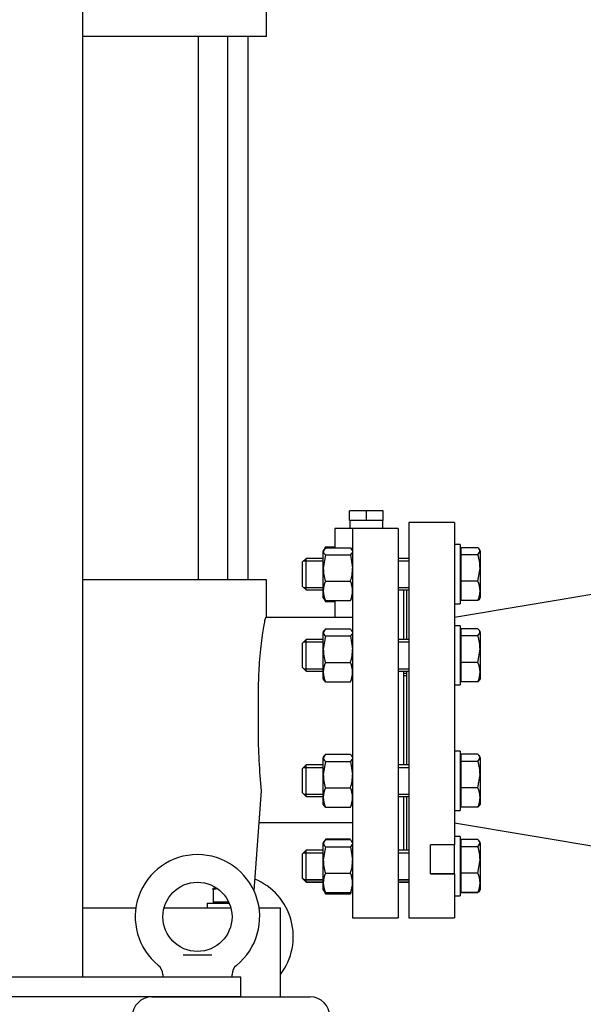
# Model space of a CAD drawing. Units: millimetres. Extents: x 167 to 6855, y 167 to 4783.
# Drawn here: x 1633 to 1919, y 636 to 1134 of the extents above; entities that cross this region are included whole.
import ezdxf

# ---------------------------------------------------------------- set-up
doc = ezdxf.new("R2010")
doc.units = ezdxf.units.MM
for name, color, linetype in [('11021_-_BS_4848_', 7, 'Continuous'), ('12013_-_BS_4848_', 7, 'Continuous'), ('12013_-_FOOT', 7, 'Continuous'), ('62022.1_DN80_PLA', 7, 'Continuous'), ('63143_CON_RED_15', 7, 'Continuous'), ('Default', 7, 'Continuous'), ('M12_PLAIN_WASHER', 7, 'Continuous'), ('M12_X_70_LG_HEX_', 7, 'Continuous'), ('M16-LIFTING-EYE', 7, 'Continuous'), ('M16_FULL_HEX_NUT', 7, 'Continuous'), ('M16_PLAIN_WASHER', 7, 'Continuous'), ('M16_X_80_LG_HEX_', 7, 'Continuous'), ('SV4604', 7, 'Continuous')]:
    doc.layers.add(name, color=color, linetype=linetype)
doc.styles.add('SEACAD_seiso_ttf', font='AGENCYR.TTF')
doc.dimstyles.new('ISO', dxfattribs={"dimtxt": 58.333333, "dimasz": 58.333333, "dimexe": 29.166667, "dimexo": 0, "dimgap": 29.166667, "dimtad": 1, "dimtxsty": 'SEACAD_seiso_ttf', "dimblk1": '_SE_FILLED', "dimblk2": '_SE_FILLED', "dimsah": 1, "dimcen": 29.166667, "dimadec": 0, "dimazin": 0, "dimtfac": 1, "dimtmove": 0, "dimatfit": 3, "dimfxl": 1, "dimtolj": 1, "dimarcsym": 0})

# ---------------------------------------------------------------- blocks, each defined once
blk = doc.blocks.new('SE')
at = {"layer": '11021_-_BS_4848_', "color": 7, "linetype": 'Continuous'}
blk.add_line((1700.27, 639.32), (1780.27, 639.32), dxfattribs=at)
for centre, start, end in [((1700.27, 629.32), 90, 180), ((1780.27, 629.32), 0, 90)]:
    blk.add_arc(centre, 10, start, end, dxfattribs=at)
at = {"layer": '12013_-_BS_4848_', "color": 7, "linetype": 'Continuous'}
blk.add_line((1665.27, 649.32), (1665.27, 1479.32), dxfattribs=at)
at = {"layer": '12013_-_FOOT', "color": 7, "linetype": 'Continuous'}
for p, q in [((1745.27, 649.32), (1545.27, 649.32)), ((1745.27, 639.32), (1745.27, 649.32)), ((1745.27, 639.32), (1545.27, 639.32))]:
    blk.add_line(p, q, dxfattribs=at)
at = {"layer": '62022.1_DN80_PLA', "color": 7, "linetype": 'Continuous'}
for p, q in [((1830.27, 879.32), (1830.27, 679.32)), ((1853.27, 879.32), (1830.27, 879.32)), ((1853.27, 879.32), (1853.27, 716.34)), ((1829.27, 820.14), (1829.27, 845.23)), ((1829.27, 756.7), (1829.27, 804.14)), ((1829.27, 713.41), (1829.27, 740.7)), ((1841.27, 701.64), (1841.27, 716.34)), ((1853.27, 716.34), (1841.27, 716.34)), ((1853.27, 701.79), (1853.27, 716.34)), ((1841.27, 701.79), (1853.27, 701.79)), ((1841.27, 701.64), (1853.27, 701.64)), ((1853.27, 701.64), (1853.27, 701.79)), ((1853.27, 701.64), (1853.27, 679.32)), ((1830.27, 679.32), (1853.27, 679.32))]:
    blk.add_line(p, q, dxfattribs=at)
at = {"layer": '63143_CON_RED_15', "color": 7, "linetype": 'Continuous'}
for p, q in [((2003.27, 856.32), (1853.27, 831.32)), ((1853.27, 727.32), (2003.27, 702.32))]:
    blk.add_line(p, q, dxfattribs=at)
at = {"layer": 'M12_PLAIN_WASHER', "color": 7, "linetype": 'Continuous'}
for q in [(1739.31, 686.82), (1728.27, 684.32)]:
    blk.add_line((1728.27, 686.82), q, dxfattribs=at)
at = {"layer": 'M12_X_70_LG_HEX_', "color": 7, "linetype": 'Continuous'}
for p, q in [((1731.27, 694.32), (1733.06, 694.32)), ((1731.27, 693.51), (1731.27, 694.32)), ((1731.27, 693.51), (1731.27, 687.19)), ((1739.14, 687.19), (1731.27, 687.19)), ((1731.95, 687.19), (1731.95, 686.82))]:
    blk.add_line(p, q, dxfattribs=at)
blk.add_arc((1735.92, 680.43), 13.88, 101.6926, 109.6034, dxfattribs=at)
at = {"layer": 'M16-LIFTING-EYE', "color": 7, "linetype": 'Continuous'}
for p, q in [((1716, 660.66), (1730.54, 660.66)), ((1705.77, 650.71), (1705.77, 649.32)), ((1740.77, 649.32), (1740.77, 650.71))]:
    blk.add_line(p, q, dxfattribs=at)
blk.add_circle((1723.27, 679.82), 17.5, dxfattribs=at)
for centre, radius, start, end in [((1723.27, 679.82), 31.5, 90, 231.1598), ((1723.27, 679.82), 31.5, 308.8341, 90), ((1740.27, 669.82), 31.5, 322.528, 67.6207), ((1699.97, 650.67), 5.78, 0.4055, 52.6144), ((1746.44, 650.81), 5.62, 127.2788, 181.044)]:
    blk.add_arc(centre, radius, start, end, dxfattribs=at)
at = {"layer": 'M16_FULL_HEX_NUT', "color": 7, "linetype": 'Continuous'}
for p, q in [((1788.04, 867.08), (1787.55, 866.24)), ((1788.04, 867.08), (1792.77, 867.08)), ((1788.04, 866.61), (1786.97, 864.82)), ((1787.27, 865.76), (1786.97, 865.23)), ((1786.97, 865.23), (1786.97, 864.82)), ((1786.97, 856.33), (1786.97, 864.82)), ((1788.04, 863.02), (1786.97, 856.33)), ((1788.04, 866.61), (1800.69, 866.61)), ((1788.04, 863.02), (1800.69, 863.02)), ((1800.69, 866.61), (1801.27, 865.65)), ((1800.69, 863.02), (1801.77, 856.33)), ((1801.77, 865.23), (1801.46, 865.76)), ((1786.97, 844.74), (1786.97, 856.33)), ((1788.04, 849.64), (1800.69, 849.64)), ((1786.97, 841.23), (1786.97, 844.74)), ((1786.97, 841.23), (1787.27, 840.69)), ((1788.04, 839.84), (1787.46, 840.8)), ((1787.55, 840.21), (1788.04, 839.37)), ((1788.04, 839.84), (1800.69, 839.84)), ((1788.04, 839.37), (1792.77, 839.37)), ((1800.69, 839.84), (1801.27, 840.8)), ((1801.46, 840.69), (1801.77, 841.23)), ((1788.04, 825.52), (1786.97, 823.73)), ((1787.27, 824.67), (1786.97, 824.14)), ((1786.97, 824.14), (1786.97, 823.73)), ((1786.97, 815.24), (1786.97, 823.73)), ((1788.04, 825.52), (1800.69, 825.52)), ((1800.69, 825.52), (1801.27, 824.56)), ((1801.77, 824.14), (1801.46, 824.67)), ((1788.04, 821.94), (1786.97, 815.24)), ((1788.04, 821.94), (1800.69, 821.94)), ((1800.69, 821.94), (1801.77, 815.24)), ((1786.97, 803.65), (1786.97, 815.24)), ((1788.04, 808.55), (1800.69, 808.55)), ((1786.97, 800.14), (1786.97, 803.65)), ((1786.97, 800.14), (1787.27, 799.61)), ((1788.04, 798.75), (1787.46, 799.72)), ((1788.04, 798.75), (1800.69, 798.75)), ((1800.69, 798.75), (1801.27, 799.72)), ((1801.46, 799.61), (1801.77, 800.14)), ((1788.04, 762.09), (1786.97, 760.29)), ((1787.27, 761.23), (1786.97, 760.7)), ((1786.97, 760.7), (1786.97, 760.29)), ((1786.97, 751.81), (1786.97, 760.29)), ((1788.04, 758.5), (1786.97, 751.81)), ((1788.04, 762.09), (1800.69, 762.09)), ((1788.04, 758.5), (1800.69, 758.5)), ((1800.69, 762.09), (1801.27, 761.12)), ((1800.69, 758.5), (1801.77, 751.81)), ((1801.77, 760.7), (1801.46, 761.23)), ((1786.97, 740.22), (1786.97, 751.81)), ((1788.04, 745.11), (1800.69, 745.11)), ((1786.97, 736.7), (1786.97, 740.22)), ((1786.97, 736.7), (1787.27, 736.17)), ((1788.04, 735.32), (1787.46, 736.28)), ((1788.04, 735.32), (1800.69, 735.32)), ((1800.69, 735.32), (1801.27, 736.28)), ((1801.46, 736.17), (1801.77, 736.7)), ((1788.04, 718.88), (1786.97, 717.08)), ((1787.27, 718.03), (1786.97, 717.49)), ((1786.97, 717.49), (1786.97, 717.08)), ((1788.04, 719.26), (1800.69, 719.26)), ((1788.04, 718.88), (1800.69, 718.88)), ((1800.69, 718.88), (1801.27, 717.92)), ((1801.77, 717.49), (1801.46, 718.03)), ((1786.97, 708.6), (1786.97, 717.08)), ((1788.04, 715.29), (1786.97, 708.6)), ((1788.04, 715.29), (1800.69, 715.29)), ((1800.69, 715.29), (1801.77, 708.6)), ((1786.97, 697.01), (1786.97, 708.6)), ((1788.04, 701.91), (1800.69, 701.91)), ((1786.97, 693.49), (1786.97, 697.01)), ((1786.97, 693.49), (1787.27, 692.96)), ((1786.97, 693.41), (1786.97, 693.49)), ((1786.97, 693.41), (1787.27, 692.87)), ((1788.04, 692.11), (1787.46, 693.07)), ((1800.69, 692.11), (1801.27, 693.07)), ((1801.46, 692.96), (1801.77, 693.49)), ((1801.46, 692.87), (1801.77, 693.41)), ((1787.55, 692.39), (1788.04, 691.55)), ((1788.04, 692.11), (1800.69, 692.11)), ((1788.04, 692.02), (1800.69, 692.02)), ((1788.04, 691.55), (1800.69, 691.55)), ((1800.69, 691.55), (1801.18, 692.39))]:
    blk.add_line(p, q, dxfattribs=at)
for centre, radius, start, end in [((1809.77, 856.55), 22.81, 180.5552, 197.643), ((1778.96, 856.55), 22.81, 342.357, 359.4448), ((1799.61, 844.54), 12.65, 156.2221, 179.0965), ((1789.12, 844.54), 12.65, 0.9035, 23.7779), ((1799.81, 844.98), 12.85, 181.0868, 203.5946), ((1788.92, 844.98), 12.85, 336.4054, 358.9132), ((1809.77, 815.46), 22.81, 180.5552, 197.643), ((1778.96, 815.46), 22.81, 342.357, 359.4448), ((1799.61, 803.45), 12.65, 156.2221, 179.0965), ((1789.12, 803.45), 12.65, 0.9035, 23.7779), ((1799.81, 803.9), 12.85, 181.0868, 203.5946), ((1788.92, 803.9), 12.85, 336.4054, 358.9132), ((1809.77, 752.03), 22.81, 180.5552, 197.643), ((1778.96, 752.03), 22.81, 342.357, 359.4448), ((1799.61, 740.02), 12.65, 156.2221, 179.0965), ((1789.12, 740.02), 12.65, 0.9035, 23.7779), ((1799.81, 740.46), 12.85, 181.0868, 203.5946), ((1788.92, 740.46), 12.85, 336.4054, 358.9132), ((1809.77, 708.82), 22.81, 180.5552, 197.643), ((1778.96, 708.82), 22.81, 342.357, 359.4448), ((1799.61, 696.81), 12.65, 156.2221, 179.0965), ((1789.12, 696.81), 12.65, 0.9035, 23.7779), ((1799.81, 697.25), 12.85, 181.0868, 203.5946), ((1788.92, 697.25), 12.85, 336.4054, 358.9132)]:
    blk.add_arc(centre, radius, start, end, dxfattribs=at)
for points in [[(1786.97, 864.82), (1786.97, 864.66), (1786.99, 864.51), (1787.09, 864.21), (1787.16, 864.06), (1787.44, 863.61), (1787.71, 863.32), (1788.04, 863.02)], [(1801.77, 864.82), (1801.77, 864.66), (1801.74, 864.51), (1801.64, 864.21), (1801.57, 864.06), (1801.29, 863.61), (1801.02, 863.32), (1800.69, 863.02)], [(1786.97, 823.73), (1786.97, 823.58), (1786.99, 823.42), (1787.09, 823.12), (1787.16, 822.97), (1787.44, 822.52), (1787.71, 822.23), (1788.04, 821.94)], [(1801.77, 823.73), (1801.77, 823.58), (1801.74, 823.42), (1801.64, 823.12), (1801.57, 822.97), (1801.29, 822.52), (1801.02, 822.23), (1800.69, 821.94)], [(1786.97, 760.29), (1786.97, 760.14), (1786.99, 759.99), (1787.09, 759.68), (1787.16, 759.53), (1787.44, 759.09), (1787.71, 758.79), (1788.04, 758.5)], [(1801.77, 760.29), (1801.77, 760.14), (1801.74, 759.99), (1801.64, 759.68), (1801.57, 759.53), (1801.29, 759.09), (1801.02, 758.79), (1800.69, 758.5)], [(1786.97, 717.08), (1786.97, 716.93), (1786.99, 716.78), (1787.09, 716.48), (1787.16, 716.33), (1787.44, 715.88), (1787.71, 715.58), (1788.04, 715.29)], [(1801.77, 717.08), (1801.77, 716.93), (1801.74, 716.78), (1801.64, 716.48), (1801.57, 716.33), (1801.29, 715.88), (1801.02, 715.58), (1800.69, 715.29)]]:
    blk.add_open_spline(points, degree=3, knots=[0, 0, 0, 0, 0.25, 0.25, 0.5, 0.5, 1, 1, 1, 1], dxfattribs=at)
at = {"layer": 'M16_PLAIN_WASHER', "color": 7, "linetype": 'Continuous'}
for p, q in [((1856.27, 868.23), (1853.27, 868.23)), ((1856.27, 868.23), (1856.27, 838.23)), ((1853.27, 838.23), (1856.27, 838.23)), ((1856.27, 827.14), (1853.27, 827.14)), ((1856.27, 827.14), (1856.27, 797.14)), ((1853.27, 797.14), (1856.27, 797.14)), ((1856.27, 763.7), (1853.27, 763.7)), ((1856.27, 763.7), (1856.27, 733.7)), ((1853.27, 733.7), (1856.27, 733.7)), ((1856.27, 720.49), (1853.27, 720.49)), ((1856.27, 720.49), (1856.27, 690.49)), ((1853.27, 690.49), (1856.27, 690.49)), ((1853.27, 690.41), (1856.27, 690.41)), ((1856.27, 690.49), (1856.27, 690.41))]:
    blk.add_line(p, q, dxfattribs=at)
at = {"layer": 'M16_X_80_LG_HEX_', "color": 7, "linetype": 'Continuous'}
for p, q in [((1856.77, 864.47), (1856.27, 864.47)), ((1865.2, 866.61), (1856.77, 866.61)), ((1856.77, 863.02), (1856.77, 866.61)), ((1865.2, 863.02), (1856.77, 863.02)), ((1856.77, 849.64), (1856.77, 863.02)), ((1865.2, 863.02), (1866.27, 864.82)), ((1866.27, 865.23), (1865.97, 865.74)), ((1866.27, 864.82), (1866.27, 865.23)), ((1866.27, 864.82), (1866.27, 856.33)), ((1778.27, 861.23), (1776.27, 859.23)), ((1776.27, 859.23), (1776.27, 847.23)), ((1777.04, 860), (1786.97, 860)), ((1778.27, 845.23), (1778.27, 861.23)), ((1786.97, 861.23), (1778.27, 861.23)), ((1830.27, 861.23), (1824.77, 861.23)), ((1824.77, 860), (1830.27, 860)), ((1865.2, 849.64), (1866.27, 856.33)), ((1866.27, 856.33), (1866.27, 844.74)), ((1776.27, 847.23), (1778.27, 845.23)), ((1865.2, 849.64), (1856.77, 849.64)), ((1856.77, 839.84), (1856.77, 849.64)), ((1777.04, 846.45), (1786.97, 846.45)), ((1778.27, 845.23), (1786.97, 845.23)), ((1824.77, 846.45), (1830.27, 846.45)), ((1824.77, 845.23), (1830.27, 845.23)), ((1866.27, 844.74), (1866.27, 841.23)), ((1856.27, 841.98), (1856.77, 841.98)), ((1865.2, 839.84), (1856.77, 839.84)), ((1865.97, 840.71), (1866.27, 841.23)), ((1856.77, 823.38), (1856.27, 823.38)), ((1865.2, 825.52), (1856.77, 825.52)), ((1856.77, 821.94), (1856.77, 825.52)), ((1865.2, 821.94), (1866.27, 823.73)), ((1866.27, 824.14), (1865.97, 824.65)), ((1866.27, 823.73), (1866.27, 824.14)), ((1866.27, 823.73), (1866.27, 815.24)), ((1778.27, 820.14), (1776.27, 818.14)), ((1776.27, 818.14), (1776.27, 806.14)), ((1777.04, 818.91), (1786.97, 818.91)), ((1778.27, 804.14), (1778.27, 820.14)), ((1786.97, 820.14), (1778.27, 820.14)), ((1830.27, 820.14), (1824.77, 820.14)), ((1824.77, 818.91), (1830.27, 818.91)), ((1865.2, 821.94), (1856.77, 821.94)), ((1856.77, 808.55), (1856.77, 821.94)), ((1865.2, 808.55), (1866.27, 815.24)), ((1866.27, 815.24), (1866.27, 803.65)), ((1865.2, 808.55), (1856.77, 808.55)), ((1856.77, 798.75), (1856.77, 808.55)), ((1776.27, 806.14), (1778.27, 804.14)), ((1777.04, 805.37), (1786.97, 805.37)), ((1778.27, 804.14), (1786.97, 804.14)), ((1824.77, 805.37), (1830.27, 805.37)), ((1824.77, 804.14), (1830.27, 804.14)), ((1827.77, 803.16), (1829.27, 803.16)), ((1866.27, 803.65), (1866.27, 800.14)), ((1827.77, 801.93), (1829.27, 801.93)), ((1856.27, 800.89), (1856.77, 800.89)), ((1865.2, 798.75), (1856.77, 798.75)), ((1865.97, 799.62), (1866.27, 800.14)), ((1856.77, 759.95), (1856.27, 759.95)), ((1865.2, 762.09), (1856.77, 762.09)), ((1856.77, 758.5), (1856.77, 762.09)), ((1865.2, 758.5), (1856.77, 758.5)), ((1856.77, 745.11), (1856.77, 758.5)), ((1865.2, 758.5), (1866.27, 760.29)), ((1866.27, 760.7), (1865.97, 761.22)), ((1866.27, 760.29), (1866.27, 760.7)), ((1866.27, 760.29), (1866.27, 751.81)), ((1778.27, 756.7), (1776.27, 754.7)), ((1776.27, 754.7), (1776.27, 742.7)), ((1777.04, 755.47), (1786.97, 755.47)), ((1778.27, 740.7), (1778.27, 756.7)), ((1786.97, 756.7), (1778.27, 756.7)), ((1830.27, 756.7), (1824.77, 756.7)), ((1824.77, 755.47), (1830.27, 755.47)), ((1865.2, 745.11), (1866.27, 751.81)), ((1866.27, 751.81), (1866.27, 740.22)), ((1776.27, 742.7), (1778.27, 740.7)), ((1865.2, 745.11), (1856.77, 745.11)), ((1856.77, 735.32), (1856.77, 745.11)), ((1777.04, 741.93), (1786.97, 741.93)), ((1778.27, 740.7), (1786.97, 740.7)), ((1824.77, 741.93), (1830.27, 741.93)), ((1824.77, 740.7), (1830.27, 740.7)), ((1856.27, 737.46), (1856.77, 737.46)), ((1866.27, 740.22), (1866.27, 736.7)), ((1865.2, 735.32), (1856.77, 735.32)), ((1865.97, 736.19), (1866.27, 736.7)), ((1865.2, 718.88), (1856.77, 718.88)), ((1856.77, 715.29), (1856.77, 718.88)), ((1866.27, 717.49), (1865.97, 718.01)), ((1866.27, 717.08), (1866.27, 717.49)), ((1778.27, 713.49), (1776.27, 711.49)), ((1778.27, 697.49), (1778.27, 713.49)), ((1786.97, 713.49), (1778.27, 713.49)), ((1830.27, 713.49), (1824.77, 713.49)), ((1856.77, 716.74), (1856.27, 716.74)), ((1865.2, 715.29), (1856.77, 715.29)), ((1856.77, 701.91), (1856.77, 715.29)), ((1865.2, 715.29), (1866.27, 717.08)), ((1866.27, 717.08), (1866.27, 708.6)), ((1776.27, 711.49), (1776.27, 699.49)), ((1777.04, 712.27), (1786.97, 712.27)), ((1824.77, 712.27), (1830.27, 712.27)), ((1865.2, 701.91), (1866.27, 708.6)), ((1866.27, 708.6), (1866.27, 697.01)), ((1776.27, 699.49), (1778.27, 697.49)), ((1776.27, 699.49), (1776.27, 699.41)), ((1776.27, 699.41), (1778.27, 697.41)), ((1777.04, 698.72), (1786.97, 698.72)), ((1777.04, 698.63), (1786.97, 698.63)), ((1824.77, 698.72), (1830.27, 698.72)), ((1824.77, 698.63), (1830.27, 698.63)), ((1865.2, 701.91), (1856.77, 701.91)), ((1856.77, 692.11), (1856.77, 701.91)), ((1778.27, 697.49), (1786.97, 697.49)), ((1778.27, 697.41), (1778.27, 697.49)), ((1778.27, 697.41), (1786.97, 697.41)), ((1824.77, 697.49), (1830.27, 697.49)), ((1824.77, 697.41), (1830.27, 697.41)), ((1856.27, 694.25), (1856.77, 694.25)), ((1856.27, 694.16), (1856.77, 694.16)), ((1865.97, 692.98), (1866.27, 693.49)), ((1865.97, 692.89), (1866.27, 693.41)), ((1866.27, 697.01), (1866.27, 693.49)), ((1866.27, 693.49), (1866.27, 693.41)), ((1865.2, 692.11), (1856.77, 692.11)), ((1856.77, 692.02), (1856.77, 692.11)), ((1865.2, 692.02), (1856.77, 692.02))]:
    blk.add_line(p, q, dxfattribs=at)
for centre, radius, start, end in [((1843.46, 856.11), 22.81, 0.5552, 17.643), ((1853.42, 844.5), 12.85, 1.0868, 23.5946), ((1853.63, 844.94), 12.65, 336.2221, 359.0965), ((1843.46, 815.02), 22.81, 0.5552, 17.643), ((1853.42, 803.41), 12.85, 1.0868, 23.5946), ((1853.63, 803.85), 12.65, 336.2221, 359.0965), ((1843.46, 751.59), 22.81, 0.5552, 17.643), ((1853.42, 739.97), 12.85, 1.0868, 23.5946), ((1853.63, 740.42), 12.65, 336.2221, 359.0965), ((1843.46, 708.38), 22.81, 0.5552, 17.643), ((1853.42, 696.76), 12.85, 1.0868, 23.5946), ((1853.63, 697.21), 12.65, 336.2221, 359.0965)]:
    blk.add_arc(centre, radius, start, end, dxfattribs=at)
for points, knots in [([(1866.27, 864.82), (1866.27, 864.97), (1866.24, 865.12), (1866.15, 865.42), (1866.07, 865.57), (1865.79, 866.02), (1865.52, 866.32), (1865.2, 866.61)], [0, 0, 0, 0, 0.25, 0.25, 0.5, 0.5, 1, 1, 1, 1]), ([(1866.02, 840.8), (1866.01, 840.77), (1865.99, 840.75), (1865.79, 840.43), (1865.52, 840.13), (1865.2, 839.84)], [0.4624535, 0.4624535, 0.4624535, 0.4624535, 0.5, 0.5, 1, 1, 1, 1]), ([(1866.27, 823.73), (1866.27, 823.88), (1866.24, 824.03), (1866.15, 824.34), (1866.07, 824.49), (1865.79, 824.93), (1865.52, 825.23), (1865.2, 825.52)], [0, 0, 0, 0, 0.25, 0.25, 0.5, 0.5, 1, 1, 1, 1]), ([(1866.02, 799.71), (1866.01, 799.68), (1865.99, 799.66), (1865.79, 799.34), (1865.52, 799.05), (1865.2, 798.75)], [0.4624535, 0.4624535, 0.4624535, 0.4624535, 0.5, 0.5, 1, 1, 1, 1]), ([(1866.27, 760.29), (1866.27, 760.44), (1866.24, 760.6), (1866.15, 760.9), (1866.07, 761.05), (1865.79, 761.5), (1865.52, 761.79), (1865.2, 762.09)], [0, 0, 0, 0, 0.25, 0.25, 0.5, 0.5, 1, 1, 1, 1]), ([(1866.02, 736.27), (1866.01, 736.25), (1865.99, 736.23), (1865.79, 735.9), (1865.52, 735.61), (1865.2, 735.32)], [0.4624535, 0.4624535, 0.4624535, 0.4624535, 0.5, 0.5, 1, 1, 1, 1]), ([(1866.27, 717.08), (1866.27, 717.24), (1866.24, 717.39), (1866.15, 717.69), (1866.07, 717.84), (1865.79, 718.29), (1865.52, 718.59), (1865.2, 718.88)], [0, 0, 0, 0, 0.25, 0.25, 0.5, 0.5, 1, 1, 1, 1]), ([(1866.02, 693.06), (1866.01, 693.04), (1865.99, 693.02), (1865.79, 692.7), (1865.52, 692.4), (1865.2, 692.11)], [0.4624535, 0.4624535, 0.4624535, 0.4624535, 0.5, 0.5, 1, 1, 1, 1])]:
    blk.add_open_spline(points, degree=3, knots=knots, dxfattribs=at)
at = {"layer": 'SV4604', "color": 7, "linetype": 'Continuous'}
for p, q in [((1758.27, 1125.32), (1758.27, 1159.33)), ((1734.96, 1125.32), (1665.27, 1125.32)), ((1723.68, 1125.32), (1723.68, 850.32)), ((1748.81, 1125.32), (1734.96, 1125.32)), ((1738.68, 850.32), (1738.68, 1125.32)), ((1758.27, 1125.32), (1748.81, 1125.32)), ((1749.02, 850.32), (1749.02, 1125.32)), ((1808.77, 885.32), (1800.27, 885.32)), ((1800.27, 880.32), (1800.27, 885.32)), ((1808.77, 880.32), (1808.77, 885.32)), ((1817.27, 885.32), (1808.77, 885.32)), ((1817.27, 880.32), (1817.27, 885.32)), ((1808.77, 880.32), (1800.27, 880.32)), ((1800.43, 880.32), (1800.43, 876.32)), ((1817.27, 880.32), (1808.77, 880.32)), ((1817.1, 876.32), (1817.1, 880.32)), ((1801.77, 876.32), (1792.77, 876.32)), ((1792.77, 876.32), (1792.77, 866.61)), ((1801.77, 876.32), (1801.77, 679.32)), ((1824.77, 876.32), (1801.77, 876.32)), ((1824.77, 876.32), (1824.77, 679.32)), ((1735.25, 850.32), (1665.27, 850.32)), ((1746.67, 850.32), (1735.25, 850.32)), ((1758.27, 850.32), (1746.67, 850.32)), ((1758.27, 831.32), (1758.27, 850.32)), ((1827.77, 820.14), (1827.77, 845.23)), ((1792.77, 839.84), (1792.77, 831.32)), ((1801.77, 831.32), (1757.95, 831.32)), ((1827.77, 756.7), (1827.77, 804.14)), ((1753.98, 791.32), (1753.98, 774.32)), ((1755.59, 743.52), (1751.82, 693.11)), ((1827.77, 713.49), (1827.77, 740.7)), ((1801.77, 727.32), (1754.38, 727.32)), ((1665.27, 684.32), (1692.09, 684.32)), ((1706.35, 684.32), (1740.18, 684.32)), ((1754.44, 684.32), (1765.27, 684.32)), ((1765.27, 639.32), (1765.27, 684.32)), ((1801.77, 679.32), (1824.77, 679.32))]:
    blk.add_line(p, q, dxfattribs=at)
blk.add_arc((2046.34, 774.17), 292.36, 179.9707, 186.0175, dxfattribs=at)
blk.add_open_spline([(1757.95, 831.32), (1757.84, 831.32), (1757.7, 831.06), (1757.37, 830.04), (1757.18, 829.27), (1756.76, 827.27), (1756.54, 826.04), (1756.08, 823.15), (1755.85, 821.46), (1755.39, 817.78), (1755.18, 815.77), (1754.78, 811.41), (1754.6, 809.08), (1754.3, 804.27), (1754.18, 801.76), (1754.02, 796.58), (1753.98, 793.96), (1753.98, 791.32)], degree=3, knots=[0, 0, 0, 0, 0.125, 0.125, 0.25, 0.25, 0.375, 0.375, 0.5, 0.5, 0.625, 0.625, 0.75, 0.75, 0.875, 0.875, 1, 1, 1, 1], dxfattribs=at)
blk = doc.blocks.new('_SE_FILLED')
at = {"color": 0}
blk.add_line((0, 0), (-1, 0), dxfattribs=at)
blk.add_solid([(0, 0), (-1, -0.1665), (-1, 0.1665), (0, 0)], dxfattribs=at)
blk = doc.blocks.new('DMBLK272')
at = {"layer": 'Default', "color": 0, "linetype": 'Continuous', "lineweight": -2, "transparency": 16777216}
for p, q in [((903.76, 779.32), (903.76, 280.07)), ((2335.27, 779.32), (2335.27, 280.07)), ((2276.93, 309.24), (962.1, 309.24))]:
    blk.add_line(p, q, dxfattribs=at)
at = {"layer": 'Defpoints', "color": 0, "linetype": 'Continuous', "transparency": 16777216}
for p in [(903.76, 779.32), (2335.27, 779.32), (903.76, 309.24)]:
    blk.add_point(p, dxfattribs=at)
at = {"layer": 'Default', "color": 0, "linetype": 'Continuous', "lineweight": -2, "transparency": 16777216, "xscale": 58.33333333333334, "yscale": 58.33333333333334, "zscale": 58.33333333333334, "rotation": 180.0000000000004}
blk.add_blockref('_SE_FILLED', (903.76, 309.24), dxfattribs=at)
at = {"layer": 'Default', "color": 0, "linetype": 'Continuous', "lineweight": -2, "transparency": 16777216, "xscale": 58.33333333333334, "yscale": 58.33333333333334, "zscale": 58.33333333333334}
blk.add_blockref('_SE_FILLED', (2335.27, 309.24), dxfattribs=at)
at = {"layer": 'Default', "color": 0, "linetype": 'Continuous', "transparency": 16777216, "insert": (1619.52, 367.57), "char_height": 58.3333, "attachment_point": 5, "style": 'SEACAD_seiso_ttf'}
blk.add_mtext('\\A1;\\A1;1432', dxfattribs=at)

msp = doc.modelspace()

# ---------------------------------------------------------------- block references
at = {"layer": 'Default'}
msp.add_blockref('SE', (0, 0), dxfattribs=at)

# ---------------------------------------------------------------- dimensions: what is measured, and where the dimension line sits
at = {"layer": 'Default', "color": 7, "linetype": 'Continuous'}
dim = msp.add_linear_dim(base=(903.763, 309.237), p1=(2335.267, 779.316), p2=(903.763, 779.316), angle=180, text='\\A1;<>', dimstyle='ISO', override={"dimdec": 0, "dimtdec": 0}, dxfattribs=at)
dim.commit()
dim.dimension.update_dxf_attribs({"geometry": 'DMBLK272', "text_midpoint": (1619.515, 309.237), "dimtype": 161})

doc.saveas('drawing.dxf')
